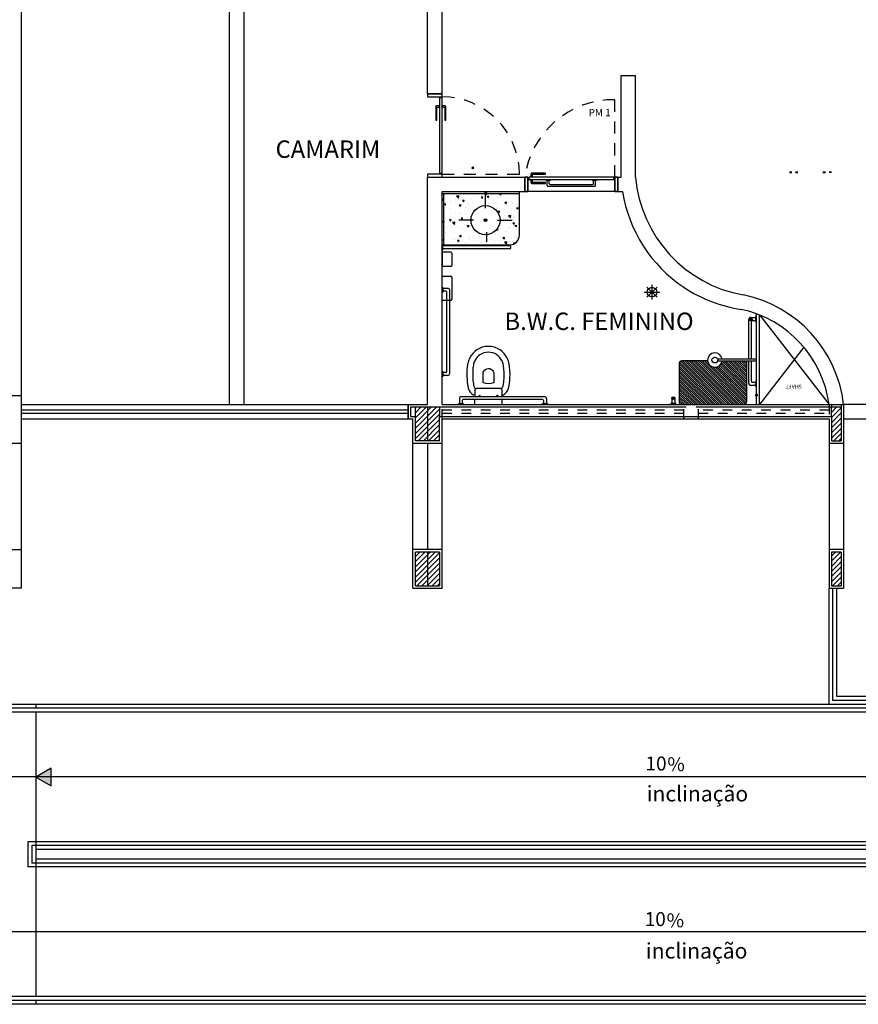
# Model space of a CAD drawing. Units: millimetres. Extents: x 1851.1 to 1948.4, y 887.9 to 925.7.
# Drawn here: x 1859.3 to 1867.9, y 894.3 to 904.4 of the extents above; entities that cross this region are included whole.
import ezdxf
from ezdxf.enums import TextEntityAlignment as Align

# ---------------------------------------------------------------- set-up
doc = ezdxf.new("R2010")
doc.units = ezdxf.units.MM
doc.header["$PDMODE"] = 35
doc.header["$PDSIZE"] = 0.01
for name, pattern in [('HIDDEN', [0.375, 0.25, -0.125]), ('HIDDEN2', [0.1875, 0.125, -0.0625]), ('HIDDENX2', [19.05, 12.7, -6.35])]:
    doc.linetypes.add(name, pattern=pattern)
for name, color, linetype in [('01 - REVESTIMENTO', 6, 'Continuous'), ('02 - PAREDE', 4, 'Continuous'), ('03 - Esquadria - Janela', 3, 'Continuous'), ('03 - ESQUADRIAS', 3, 'Continuous'), ('04 - TEXTO', 3, 'Continuous'), ('05 - LIMITE DE PISO', 250, 'Continuous'), ('06 - COTAS', 1, 'Continuous'), ('06 - HACHURAS', 8, 'Continuous'), ('08 - BARRA FIXA', 2, 'Continuous'), ('08 - HIDRO', 1, 'Continuous'), ('09 - Esquadria - Porta', 3, 'Continuous'), ('10 - PEÇAS', 1, 'Continuous'), ('11 - TEXTO', 3, 'Continuous'), ('12 - PEÇAS', 1, 'Continuous'), ('13 - BARRA FIXA', 2, 'Continuous'), ('ARQ_LEGENDAS', 8, 'Continuous'), ('BANHO', 2, 'Continuous'), ('barra fixa', 2, 'Continuous'), ('DP_PEÇAS', 7, 'Continuous'), ('DP_PONTOS', 1, 'Continuous'), ('GESSO', 3, 'Continuous'), ('hachura', 251, 'Continuous'), ('peças', 1, 'Continuous'), ('projeção', 1, 'HIDDENX2')]:
    doc.layers.add(name, color=color, linetype=linetype)
doc.styles.add('ARIAL NEGRITO', font='arialbd.ttf')
doc.styles.add('cicera', font='arial.ttf')
doc.styles.add('Projetos', font='sanss___.ttf')

# ---------------------------------------------------------------- blocks, each defined once
blk = doc.blocks.new('PAPELEIRA2')
at = {"layer": '12 - PEÇAS'}
for p, q in [((-0.125, 0.01), (-0.125, 0.09)), ((-0.115, 0.1), (0.115, 0.1)), ((0.115, 0), (-0.115, 0)), ((0.125, 0.09), (0.125, 0.01))]:
    blk.add_line(p, q, dxfattribs=at)
for centre, start, end in [((-0.115, 0.09), 90, 180), ((-0.115, 0.01), 180, 270), ((0.115, 0.09), 0, 90), ((0.115, 0.01), 270, 0)]:
    blk.add_arc(centre, 0.01, start, end, dxfattribs=at)
blk = doc.blocks.new('PE80D')
at = {"linetype": 'HIDDEN2'}
blk.add_line((-0.03, 0.15), (-0.03, 0.95), dxfattribs=at)
for points in [[(-0.83, 0.15), (-0.86, 0.15), (-0.86, 0), (-0.83, 0)], [(-0.04, 0.15), (-0.82, 0.15), (-0.82, 0.125), (-0.04, 0.125)], [(0, 0.15), (-0.03, 0.15), (-0.03, 0), (0, 0)]]:
    blk.add_lwpolyline(points, close=True)
for points in [[(-0.7225, 0.15), (-0.7225, 0.18), (-0.5875, 0.18), (-0.5875, 0.19), (-0.7275, 0.19, 0.4142136), (-0.7375, 0.18), (-0.7375, 0.15)], [(-0.7375, 0.125), (-0.7375, 0.095, 0.4142136), (-0.7275, 0.085), (-0.5875, 0.085), (-0.5875, 0.095), (-0.7225, 0.095), (-0.7225, 0.125)]]:
    blk.add_lwpolyline(points, format="xyb")
blk.add_arc((-0.03, 0.15), 0.8, 90, 180, dxfattribs=at)
blk = doc.blocks.new('A$C18323ED8')
at = {"layer": 'ARQ_LEGENDAS'}
h = blk.add_hatch(color=1, dxfattribs=at)
h.dxf.hatch_style = 1
h.paths.add_polyline_path([(0.16, 0.185), (0, 0.093), (0.161, 0)])
at = {"layer": 'ARQ_LEGENDAS', "color": 1}
blk.add_lwpolyline([(0.161, 0), (0, 0.093), (0.16, 0.185)], close=True, dxfattribs=at)
blk = doc.blocks.new('perf8')
at = {"color": 0, "extrusion": (0, -1, -2e-16)}
blk.add_lwpolyline([(19, -25, 0.4142136), (22.5, -28.5), (40.5, -28.5, 0.4142136), (44, -25), (44, -25, 0.4142136), (40.5, -21.5), (22.5, -21.5, 0.4142136), (19, -25)], format="xyb", close=True, dxfattribs=at)
at = {"color": 0, "extrusion": (0, -1, 2e-16)}
for points in [[(19, 0, -0.4142136), (22.5, 3.5), (40.5, 3.5, -0.4142136), (44, 0), (44, 0, -0.4142136), (40.5, -3.5), (22.5, -3.5, -0.4142136), (19, 0)], [(19, 25, -0.4142136), (22.5, 28.5), (40.5, 28.5, -0.4142136), (44, 25), (44, 25, -0.4142136), (40.5, 21.5), (22.5, 21.5, -0.4142136), (19, 25)]]:
    blk.add_lwpolyline(points, format="xyb", close=True, dxfattribs=at)
at = {"color": 0, "extrusion": (0, -1, -2e-16), "elevation": 2}
blk.add_lwpolyline([(19, -25, 0.4142136), (22.5, -28.5), (40.5, -28.5, 0.4142136), (44, -25), (44, -25, 0.4142136), (40.5, -21.5), (22.5, -21.5, 0.4142136), (19, -25)], format="xyb", close=True, dxfattribs=at)
at = {"color": 0, "extrusion": (0, -1, 2e-16), "elevation": 2}
for points in [[(19, 0, -0.4142136), (22.5, 3.5), (40.5, 3.5, -0.4142136), (44, 0), (44, 0, -0.4142136), (40.5, -3.5), (22.5, -3.5, -0.4142136), (19, 0)], [(19, 25, -0.4142136), (22.5, 28.5), (40.5, 28.5, -0.4142136), (44, 25), (44, 25, -0.4142136), (40.5, 21.5), (22.5, 21.5, -0.4142136), (19, 25)]]:
    blk.add_lwpolyline(points, format="xyb", close=True, dxfattribs=at)
blk = doc.blocks.new('DP@003')
at = {"layer": 'DP_PEÇAS'}
blk.add_blockref('perf8', (0, -1, 50), dxfattribs=at)

msp = doc.modelspace()

# ---------------------------------------------------------------- hatches: boundary and pattern name
at = {"layer": '02 - PAREDE'}
h = msp.add_hatch(dxfattribs=at)
h.set_pattern_fill('ANSI31', color=1, scale=0.3, angle=360, style=0)
h.set_pattern_definition([(45, (1863.64313, 912.20899), (-0.0265165, 0.0265165), [])])
h.paths.add_polyline_path([(1863.368, 900.084), (1863.493, 900.084), (1863.493, 900.434), (1863.368, 900.434), (1863.368, 900.334)])
h.paths.add_polyline_path([(1863.493, 900.084), (1863.618, 900.084), (1863.618, 900.334), (1863.618, 900.434), (1863.518, 900.434), (1863.493, 900.434)])
h.paths.add_polyline_path([(1863.618, 898.934), (1863.493, 898.934), (1863.493, 898.584), (1863.618, 898.584)])
h.paths.add_polyline_path([(1863.493, 898.934), (1863.368, 898.934), (1863.368, 898.584), (1863.493, 898.584)])
h.paths.add_polyline_path([(1867.768, 898.934), (1867.668, 898.934), (1867.668, 898.584), (1867.768, 898.584)])
h.paths.add_polyline_path([(1867.768, 900.434), (1867.668, 900.434), (1867.668, 900.334), (1867.668, 900.084), (1867.768, 900.084)])
at = {"layer": '06 - HACHURAS'}
h = msp.add_hatch(dxfattribs=at)
h.set_pattern_fill('AR-CONC', color=8, scale=0.001, angle=1170, style=0)
h.set_pattern_definition([(140, (1864.44313, 902.65899), (0.01594, 0.182185), [0.01905, -0.20955]), (85, (1864.44313, 902.659), (-0.191057, -0.035243), [0.01524, -0.16764]), (190.45, (1864.44446, 902.67417), (-0.175117, 0.146943), [0.01619, -0.17809]), (136.184, (1864.39233, 902.659), (0.04204, 0.27108), [0.028575, -0.314325]), (186.636, (1864.39584, 902.68158), (-0.247426, 0.237404), [0.024285, -0.267135]), (81.184, (1864.39233, 902.659), (-0.247425, 0.237405), [0.02286, -0.25146]), (111, (1864.40503, 902.68439), (0.102266, 0.151615), [0.01905, -0.20955]), (56, (1864.40503, 902.6844), (-0.184188, 0.061802), [0.01524, -0.16764]), (161.451, (1864.41355, 902.69703), (-0.081923, 0.213416), [0.01619, -0.17809]), (127.5, (1864.44313, 902.65899), (-0.084555, 0.0030886), [0, -0.165608, 0, -0.17018, 0, -0.168275]), (97.5, (1864.44313, 902.65899), (-0.1001806, 0.06682), [0, -0.097028, 0, -0.161798, 0, -0.064135]), (57.5, (1864.44313, 902.60235), (0.0057287, 0.1355906), [0, -0.0635, 0, -0.19812, 0, -0.26289]), (47.5, (1864.44313, 902.57695), (-0.025426, 0.148129), [0, -0.08255, 0, -0.131572, 0, -0.18669])])
h.paths.add_polyline_path([(1864.243, 902.364, -1), (1863.943, 902.364, -0.414214), (1864.093, 902.514), (1864.093, 902.639), (1863.663, 902.639), (1863.663, 902.109), (1864.343, 902.109, 0.363017), (1864.442, 902.191), (1864.443, 902.209, -0.397676), (1864.433, 902.219, -0.414214), (1864.443, 902.229), (1864.443, 902.639), (1864.093, 902.639), (1864.093, 902.514, -0.414214)])
h.paths.add_polyline_path([(1863.643, 902.639), (1864.443, 902.639), (1864.443, 902.659), (1863.643, 902.659)])
h.paths.add_polyline_path([(1863.643, 902.109), (1863.653, 902.109), (1863.653, 902.109), (1863.663, 902.109), (1863.663, 902.639), (1863.643, 902.639)])
at = {"layer": 'barra fixa'}
for points in [[(1866.833, 901.354, 1), (1866.833, 901.324, 1)], [(1866.033, 900.539, 1), (1866.033, 900.509, 1)]]:
    msp.add_hatch(color=8, dxfattribs=at).paths.add_polyline_path(points)
at = {"layer": 'hachura', "ltscale": 0.01}
h = msp.add_hatch(dxfattribs=at)
h.set_pattern_fill('ANSI31', color=8, scale=0.005, angle=450, style=0)
h.set_pattern_definition([(135, (2511.120277, 133.1808), (-0.01122532015, -0.01122532015), [])])
h.paths.add_polyline_path([(1866.123, 900.909, 0.414214), (1866.093, 900.879), (1866.093, 900.489, 0.414214), (1866.123, 900.459), (1866.763, 900.459, 0.414214), (1866.793, 900.489), (1866.793, 900.908), (1866.537, 900.908, -0.877222), (1866.389, 900.909)])

# ---------------------------------------------------------------- linework, layer by layer
at = {"color": 6}
for p, q in [((1863.643, 903.669), (1863.643, 911.199)), ((1863.493, 903.669), (1863.493, 905.459)), ((1863.493, 900.459), (1863.493, 902.809))]:
    msp.add_line(p, q, dxfattribs=at)
at = {"color": 8}
for p, q in [((1864.5, 902.659), (1864.5, 902.809)), ((1865.46, 902.659), (1865.46, 902.809)), ((1872.693, 895.009), (1858.694, 895.009))]:
    msp.add_line(p, q, dxfattribs=at)
at = {"color": 1}
for p, q in [((1867.643, 897.359), (1867.643, 898.559)), ((1871.943, 897.359), (1857.944, 897.359)), ((1859.444, 897.359), (1859.444, 897.319)), ((1859.444, 897.279), (1859.444, 894.339)), ((1872.194, 895.859), (1859.444, 895.859)), ((1871.943, 895.759), (1859.444, 895.759)), ((1859.444, 894.299), (1859.444, 894.259)), ((1873.443, 894.259), (1857.944, 894.259))]:
    msp.add_line(p, q, dxfattribs=at)
at = {"color": 2}
for p, q in [((1867.683, 897.399), (1867.683, 898.559)), ((1867.723, 897.439), (1867.723, 898.559)), ((1871.943, 897.439), (1867.723, 897.439)), ((1871.943, 897.399), (1867.683, 897.399)), ((1871.943, 897.319), (1857.984, 897.319)), ((1871.943, 897.279), (1858.024, 897.279)), ((1874.413, 895.939), (1859.364, 895.939)), ((1859.364, 895.939), (1859.364, 895.679)), ((1874.453, 895.899), (1859.404, 895.899)), ((1859.404, 895.899), (1859.404, 895.719)), ((1871.983, 895.719), (1859.404, 895.719)), ((1872.023, 895.679), (1859.364, 895.679)), ((1873.403, 894.299), (1857.984, 894.299)), ((1873.363, 894.339), (1858.024, 894.339))]:
    msp.add_line(p, q, dxfattribs=at)
at = {"layer": '01 - REVESTIMENTO'}
for p, q in [((1861.448, 900.459), (1861.448, 914.409)), ((1859.298, 900.549), (1859.298, 906.339)), ((1861.598, 900.459), (1861.598, 905.459)), ((1863.493, 903.669), (1863.643, 903.669)), ((1863.643, 900.459), (1863.643, 902.659)), ((1859.293, 900.549), (1859.143, 900.549)), ((1859.293, 900.549), (1859.293, 898.559)), ((1859.293, 900.459), (1863.493, 900.459)), ((1863.293, 900.309), (1863.293, 900.459)), ((1863.293, 900.459), (1863.293, 900.309)), ((1863.643, 900.459), (1867.793, 900.459)), ((1867.793, 900.459), (1867.793, 898.559)), ((1871.943, 900.459), (1867.793, 900.459)), ((1859.293, 900.309), (1863.343, 900.309)), ((1863.343, 898.559), (1863.343, 900.309)), ((1863.643, 898.559), (1863.643, 900.309)), ((1863.643, 900.309), (1867.643, 900.309)), ((1867.643, 900.309), (1867.643, 898.559)), ((1867.793, 900.309), (1871.793, 900.309)), ((1859.143, 900.059), (1859.293, 900.059)), ((1863.343, 900.059), (1863.643, 900.059)), ((1863.493, 900.059), (1863.493, 898.959)), ((1867.643, 900.059), (1867.793, 900.059)), ((1859.143, 898.959), (1859.293, 898.959)), ((1863.643, 898.959), (1863.343, 898.959)), ((1867.793, 898.959), (1867.643, 898.959)), ((1859.294, 898.559), (1859.143, 898.559)), ((1863.343, 898.559), (1863.643, 898.559)), ((1867.643, 898.559), (1867.793, 898.559))]:
    msp.add_line(p, q, dxfattribs=at)
at = {"layer": '01 - REVESTIMENTO', "color": 8}
for p, q in [((1865.493, 902.809), (1865.493, 903.859)), ((1865.493, 903.859), (1865.643, 903.859)), ((1865.643, 902.809), (1865.643, 903.859)), ((1863.493, 902.809), (1864.53, 902.809)), ((1864.5, 902.659), (1864.5, 902.809)), ((1865.43, 902.809), (1865.493, 902.809)), ((1863.643, 902.659), (1864.53, 902.659)), ((1865.43, 902.659), (1865.51, 902.659))]:
    msp.add_line(p, q, dxfattribs=at)
for centre, radius, start, end in [((1866.995, 902.927), 1.357, 184.9801, 259.984), ((1866.951, 902.885), 1.459, 188.9053, 236.3714), ((1866.951, 902.885), 1.459, 236.3714, 261.5735), ((1866.493, 900.309), 1.309, 6.5819, 78.2706), ((1866.491, 900.306), 1.162, 7.5661, 77.7671)]:
    msp.add_arc(centre, radius, start, end, dxfattribs=at)
at = {"layer": '02 - PAREDE'}
for p, q in [((1863.318, 900.434), (1863.318, 900.334)), ((1863.318, 900.434), (1863.518, 900.434)), ((1863.618, 900.434), (1866.168, 900.434)), ((1866.268, 900.434), (1867.668, 900.434)), ((1867.668, 900.459), (1867.668, 900.434)), ((1867.768, 900.459), (1867.768, 900.084)), ((1863.318, 900.334), (1863.368, 900.334)), ((1863.368, 900.084), (1863.368, 900.334)), ((1863.618, 900.084), (1863.618, 900.334)), ((1863.618, 900.334), (1867.668, 900.334)), ((1867.668, 900.334), (1867.668, 900.084)), ((1863.618, 900.084), (1863.368, 900.084)), ((1867.668, 900.084), (1867.768, 900.084)), ((1863.618, 898.934), (1863.368, 898.934)), ((1863.368, 898.584), (1863.368, 898.934)), ((1863.618, 898.934), (1863.618, 898.584)), ((1867.768, 898.934), (1867.668, 898.934)), ((1867.668, 898.934), (1867.668, 898.584)), ((1867.768, 898.934), (1867.768, 898.584)), ((1863.368, 898.584), (1863.618, 898.584)), ((1867.668, 898.584), (1867.768, 898.584))]:
    msp.add_line(p, q, dxfattribs=at)
at = {"layer": '02 - PAREDE', "color": 1}
for p, q in [((1863.368, 900.334), (1863.368, 900.434)), ((1863.493, 900.434), (1863.493, 900.084)), ((1863.518, 900.434), (1863.618, 900.434)), ((1863.618, 900.434), (1863.618, 900.334)), ((1867.668, 900.434), (1867.768, 900.434)), ((1867.668, 900.334), (1867.668, 900.434)), ((1863.493, 898.934), (1863.493, 898.584))]:
    msp.add_line(p, q, dxfattribs=at)
at = {"layer": '02 - PAREDE', "color": 8}
msp.add_circle((1866.893, 900.555), 0.01, dxfattribs=at)
at = {"layer": '03 - Esquadria - Janela', "linetype": 'Continuous'}
for p, q in [((1863.293, 900.399), (1859.293, 900.399)), ((1859.293, 900.369), (1863.293, 900.369))]:
    msp.add_line(p, q, dxfattribs=at)
at = {"layer": '03 - Esquadria - Janela'}
msp.add_line((1863.293, 900.459), (1863.293, 900.459), dxfattribs=at)
at = {"layer": '03 - Esquadria - Janela', "color": 1, "linetype": 'HIDDEN', "ltscale": 0.1}
for p, q in [((1863.643, 900.309), (1863.643, 900.459)), ((1866.143, 900.399), (1863.643, 900.399)), ((1866.143, 900.309), (1866.143, 900.459)), ((1866.293, 900.309), (1866.293, 900.459)), ((1867.643, 900.399), (1866.293, 900.399)), ((1867.643, 900.459), (1867.643, 900.309)), ((1863.643, 900.369), (1866.143, 900.369)), ((1866.293, 900.369), (1867.643, 900.369))]:
    msp.add_line(p, q, dxfattribs=at)
at = {"layer": '03 - ESQUADRIAS', "color": 8, "linetype": 'HIDDEN2'}
msp.add_line((1865.43, 902.809), (1865.43, 903.609), dxfattribs=at)
at = {"layer": '03 - ESQUADRIAS', "color": 8}
for points in [[(1864.577, 902.809), (1864.577, 902.839), (1864.712, 902.839), (1864.712, 902.849), (1864.572, 902.849, 0.414214), (1864.562, 902.839), (1864.562, 902.809)], [(1864.562, 902.784), (1864.562, 902.754, 0.414214), (1864.572, 902.744), (1864.712, 902.744), (1864.712, 902.754), (1864.577, 902.754), (1864.577, 902.784)]]:
    msp.add_lwpolyline(points, format="xyb", dxfattribs=at)
for points in [[(1864.5, 902.809), (1864.53, 902.809), (1864.53, 902.659), (1864.5, 902.659)], [(1864.53, 902.809), (1864.5, 902.809), (1864.5, 902.659), (1864.53, 902.659)], [(1865.42, 902.809), (1864.54, 902.809), (1864.54, 902.784), (1865.42, 902.784)], [(1865.43, 902.809), (1865.46, 902.809), (1865.46, 902.659), (1865.43, 902.659)], [(1865.46, 902.809), (1865.43, 902.809), (1865.43, 902.659), (1865.46, 902.659)]]:
    msp.add_lwpolyline(points, close=True, dxfattribs=at)
at = {"layer": '03 - ESQUADRIAS', "color": 8, "linetype": 'HIDDEN2'}
msp.add_arc((1865.414, 902.687), 0.922, 89.0025, 172.4028, dxfattribs=at)
at = {"layer": '05 - LIMITE DE PISO', "color": 8}
msp.add_line((1865.43, 902.659), (1864.53, 902.659), dxfattribs=at)
at = {"layer": '06 - COTAS', "color": 8, "lineweight": -2}
for p, q in [((1864.093, 902.489), (1864.093, 902.639)), ((1863.968, 902.364), (1863.818, 902.364)), ((1864.103, 902.364), (1864.083, 902.364)), ((1864.093, 902.374), (1864.093, 902.354)), ((1864.218, 902.364), (1864.368, 902.364)), ((1864.103, 902.239), (1864.103, 902.141))]:
    msp.add_line(p, q, dxfattribs=at)
for radius in [0.015, 0.01]:
    msp.add_circle((1864.093, 902.364), radius, dxfattribs=at)
at = {"layer": '08 - BARRA FIXA', "color": 8}
for p, q in [((1864.72, 902.774), (1864.72, 902.784)), ((1864.76, 902.774), (1864.72, 902.774)), ((1864.73, 902.724), (1864.73, 902.774)), ((1864.75, 902.744), (1864.75, 902.774)), ((1864.76, 902.784), (1864.76, 902.774)), ((1864.76, 902.734), (1865.2, 902.734)), ((1865.2, 902.774), (1865.2, 902.784)), ((1865.24, 902.774), (1865.2, 902.774)), ((1865.21, 902.744), (1865.21, 902.774)), ((1865.23, 902.724), (1865.23, 902.774)), ((1865.24, 902.784), (1865.24, 902.774)), ((1864.74, 902.714), (1865.22, 902.714)), ((1864.343, 902.099), (1863.653, 902.099)), ((1864.343, 902.069), (1863.653, 902.069)), ((1864.353, 902.079), (1864.353, 902.089))]:
    msp.add_line(p, q, dxfattribs=at)
at = {"layer": '08 - BARRA FIXA'}
msp.add_lwpolyline([(1863.653, 902.109), (1863.643, 902.109), (1863.643, 902.059), (1863.653, 902.059)], close=True, dxfattribs=at)
at = {"layer": '08 - BARRA FIXA', "color": 8}
for centre, start, end in [((1864.74, 902.724), 180, 270), ((1864.76, 902.744), 180, 270), ((1865.2, 902.744), 270, 0), ((1865.22, 902.724), 270, 0), ((1864.343, 902.089), 0.0015, 90.0015), ((1864.343, 902.079), 270.0015, 0.0015)]:
    msp.add_arc(centre, 0.01, start, end, dxfattribs=at)
at = {"layer": '08 - HIDRO', "color": 8}
for p, q in [((1865.733, 901.62), (1865.894, 901.62)), ((1865.76, 901.673), (1865.866, 901.567)), ((1865.866, 901.673), (1865.76, 901.567)), ((1865.813, 901.695), (1865.813, 901.545))]:
    msp.add_line(p, q, dxfattribs=at)
msp.add_circle((1865.813, 901.62), 0.05, dxfattribs=at)
at = {"layer": '10 - PEÇAS', "color": 8, "ltscale": 0.01}
for p, q in [((1863.643, 902.639), (1864.443, 902.639)), ((1864.443, 902.209), (1864.443, 902.659)), ((1863.643, 902.109), (1864.343, 902.109))]:
    msp.add_line(p, q, dxfattribs=at)
at = {"layer": '10 - PEÇAS', "color": 3, "ltscale": 0.01}
msp.add_line((1863.663, 902.109), (1863.663, 902.639), dxfattribs=at)
at = {"layer": '10 - PEÇAS', "color": 8, "lineweight": -2}
msp.add_circle((1864.093, 902.364), 0.15, dxfattribs=at)
at = {"layer": '10 - PEÇAS', "color": 8, "ltscale": 0.01}
msp.add_arc((1864.343, 902.209), 0.1, 270, 0, dxfattribs=at)
at = {"layer": '12 - PEÇAS'}
msp.add_line((1863.643, 902.024), (1863.643, 901.894), dxfattribs=at)
at = {"layer": '12 - PEÇAS', "color": 8}
for p, q in [((1863.733, 902.034), (1863.653, 902.034)), ((1863.743, 902.024), (1863.743, 901.894)), ((1863.733, 901.884), (1863.653, 901.884))]:
    msp.add_line(p, q, dxfattribs=at)
at = {"layer": '12 - PEÇAS'}
for centre, start, end in [((1863.653, 902.024), 90, 180), ((1863.653, 901.894), 180, 270)]:
    msp.add_arc(centre, 0.01, start, end, dxfattribs=at)
at = {"layer": '12 - PEÇAS', "color": 8}
for centre, start, end in [((1863.733, 902.024), 0, 90), ((1863.733, 901.894), 270, 0)]:
    msp.add_arc(centre, 0.01, start, end, dxfattribs=at)
at = {"layer": '13 - BARRA FIXA', "color": 8}
for p, q in [((1863.693, 900.799), (1863.693, 901.619)), ((1863.723, 900.779), (1863.723, 901.639)), ((1863.683, 900.789), (1863.653, 900.789)), ((1863.703, 900.759), (1863.653, 900.759))]:
    msp.add_line(p, q, dxfattribs=at)
at = {"layer": '13 - BARRA FIXA'}
for p, q in [((1863.643, 900.799), (1863.653, 900.799)), ((1863.653, 900.799), (1863.653, 900.749)), ((1863.653, 900.749), (1863.643, 900.749))]:
    msp.add_line(p, q, dxfattribs=at)
at = {"layer": '13 - BARRA FIXA', "color": 8}
for centre, radius, end in [((1863.683, 900.799), 0.01, 360), ((1863.703, 900.779), 0.02, 0)]:
    msp.add_arc(centre, radius, 270, end, dxfattribs=at)
at = {"layer": 'ARQ_LEGENDAS', "color": 8}
msp.add_line((1871.943, 896.609), (1858.694, 896.609), dxfattribs=at)
at = {"layer": 'BANHO', "color": 8}
for p, q in [((1866.893, 900.928), (1866.491, 900.928)), ((1866.893, 900.908), (1866.491, 900.908))]:
    msp.add_line(p, q, dxfattribs=at)
msp.add_circle((1866.463, 900.918), 0.03, dxfattribs=at)
msp.add_arc((1866.463, 900.918), 0.075, 7.6623, 352.3377, dxfattribs=at)
at = {"layer": 'barra fixa'}
for p, q in [((1863.643, 901.669), (1863.653, 901.669)), ((1863.653, 901.619), (1863.643, 901.619)), ((1863.653, 901.669), (1863.653, 901.619)), ((1863.813, 900.459), (1863.813, 900.469)), ((1863.813, 900.469), (1863.863, 900.469)), ((1863.863, 900.469), (1863.863, 900.459)), ((1864.683, 900.459), (1864.683, 900.469)), ((1864.683, 900.469), (1864.733, 900.469)), ((1864.733, 900.469), (1864.733, 900.459))]:
    msp.add_line(p, q, dxfattribs=at)
at = {"layer": 'barra fixa', "color": 8}
for p, q in [((1863.703, 901.659), (1863.653, 901.659)), ((1863.683, 901.629), (1863.653, 901.629)), ((1866.813, 900.928), (1866.813, 901.338)), ((1866.833, 901.358), (1866.883, 901.358)), ((1866.843, 900.928), (1866.843, 901.318)), ((1866.853, 901.328), (1866.883, 901.328)), ((1866.893, 901.368), (1866.883, 901.368)), ((1866.883, 901.368), (1866.883, 901.318)), ((1866.883, 901.318), (1866.893, 901.318)), ((1866.813, 900.678), (1866.813, 900.908)), ((1866.843, 900.698), (1866.843, 900.908)), ((1866.853, 900.688), (1866.883, 900.688)), ((1866.893, 900.698), (1866.883, 900.698)), ((1866.883, 900.698), (1866.883, 900.648)), ((1866.833, 900.658), (1866.883, 900.658)), ((1866.883, 900.648), (1866.893, 900.648)), ((1863.823, 900.519), (1863.823, 900.469)), ((1864.703, 900.539), (1863.843, 900.539)), ((1863.853, 900.499), (1863.853, 900.469)), ((1864.683, 900.509), (1863.863, 900.509)), ((1864.693, 900.499), (1864.693, 900.469)), ((1864.723, 900.519), (1864.723, 900.469)), ((1866.018, 900.524), (1866.018, 900.469)), ((1866.048, 900.524), (1866.048, 900.469)), ((1866.058, 900.469), (1866.008, 900.469)), ((1866.008, 900.469), (1866.008, 900.459)), ((1866.058, 900.459), (1866.058, 900.469))]:
    msp.add_line(p, q, dxfattribs=at)
for centre in [(1866.833, 901.339), (1866.033, 900.524)]:
    msp.add_circle(centre, 0.015, dxfattribs=at)
for centre, radius, start, end in [((1863.683, 901.619), 0.01, 360, 90), ((1863.703, 901.639), 0.02, 0, 90), ((1866.833, 901.338), 0.02, 90, 180), ((1866.853, 901.318), 0.01, 90, 180), ((1866.853, 900.698), 0.01, 180, 270), ((1866.833, 900.678), 0.02, 180, 270), ((1863.843, 900.519), 0.02, 90, 180), ((1863.863, 900.499), 0.01, 90, 180), ((1864.683, 900.499), 0.01, 0, 90), ((1864.703, 900.519), 0.02, 0, 90)]:
    msp.add_arc(centre, radius, start, end, dxfattribs=at)
at = {"layer": 'DP_PONTOS'}
msp.add_point((1863.962, 902.907, 0.186), dxfattribs=at)
at = {"layer": 'GESSO', "color": 8}
for p, q in [((1866.893, 900.459), (1866.893, 901.396)), ((1866.923, 900.459), (1866.923, 901.385))]:
    msp.add_line(p, q, dxfattribs=at)
at = {"layer": 'peças', "color": 8}
for p, q in [((1863.984, 900.459), (1863.984, 900.509)), ((1864.262, 900.509), (1864.262, 900.459))]:
    msp.add_line(p, q, dxfattribs=at)
for points in [[(1864.247, 900.623, 0.294455), (1864.272, 900.64, 0.039934), (1864.278, 900.674, 0.011944), (1864.283, 900.707, 0.026776), (1864.285, 900.784, 0.024689), (1864.28, 900.85, 0.023307), (1864.275, 900.88, 0.058725), (1864.259, 900.918, 0.118027), (1864.21, 900.973, 0.148338), (1864.122, 900.999, 0.148338), (1864.035, 900.972, 0.118027), (1863.986, 900.918, 0.058725), (1863.97, 900.879, 0.023307), (1863.965, 900.85, 0.024689), (1863.96, 900.784, 0.026776), (1863.963, 900.706, 0.011944), (1863.967, 900.674, 0.039934), (1863.974, 900.64, 0.294455), (1863.999, 900.623)], [(1866.389, 900.909), (1866.123, 900.909, 0.414214), (1866.093, 900.879), (1866.093, 900.489, 0.414214), (1866.123, 900.459), (1866.763, 900.459, 0.414214), (1866.793, 900.489), (1866.793, 900.908)]]:
    msp.add_lwpolyline(points, format="xyb", dxfattribs=at)
msp.add_lwpolyline([(1864.154, 900.822, -0.226513), (1864.178, 900.779), (1864.178, 900.684, -0.186813), (1864.068, 900.684), (1864.068, 900.779, -0.226513), (1864.091, 900.821, -0.326923)], format="xyb", close=True, dxfattribs=at)
for points in [[(1863.984, 900.614), (1863.984, 900.539)], [(1864.25, 900.623), (1864.248, 900.623), (1864.123, 900.623), (1863.998, 900.623), (1863.996, 900.622)], [(1864.262, 900.614), (1864.262, 900.54)]]:
    msp.add_lwpolyline(points, dxfattribs=at)
for centre, radius, start, end in [((1864.125, 900.842), 0.218, 124.254, 152.7272), ((1864.122, 900.842), 0.217, 89.8755, 123.6642), ((1864.123, 900.842), 0.217, 56.477, 90.2657), ((1864.121, 900.842), 0.218, 27.414, 55.8873), ((1864.282, 900.808), 0.38, 166.9026, 172.4609), ((1864.143, 900.832), 0.239, 152.6657, 165.1128), ((1864.103, 900.832), 0.239, 15.0284, 27.4755), ((1863.963, 900.807), 0.38, 7.6803, 13.2386), ((1864.631, 900.768), 0.732, 172.9333, 178.6296), ((1863.614, 900.766), 0.732, 1.5116, 7.2079), ((1864.683, 900.772), 0.783, 179.0181, 185.2139), ((1864.651, 900.783), 0.753, 186.2735, 189.057), ((1863.594, 900.781), 0.753, 351.0842, 353.8677), ((1863.563, 900.77), 0.783, 354.9273, 1.1231), ((1864.017, 900.651), 0.105, 192.7472, 245.2935), ((1863.994, 900.612), 0.0102, 81.8169, 173.8796), ((1864.252, 900.613), 0.0102, 6.2616, 98.3243), ((1864.229, 900.651), 0.105, 294.8477, 347.394), ((1863.594, 900.781), 0.753, 348.2792, 351.0842), ((1864.032, 900.543), 0.00906, 330.3756, 209.6244), ((1864.214, 900.544), 0.00906, 328.7377, 211.2623), ((1864.284, 900.537), 0.0224, 120.4265, 172.3345)]:
    msp.add_arc(centre, radius, start, end, dxfattribs=at)
at = {"layer": 'peças'}
msp.add_arc((1864.651, 900.783), 0.753, 189.057, 191.862, dxfattribs=at)
at = {"layer": 'projeção', "color": 8}
for p, q in [((1866.923, 901.385), (1867.643, 900.459)), ((1867.383, 901.051), (1866.923, 900.459))]:
    msp.add_line(p, q, dxfattribs=at)

# ---------------------------------------------------------------- block references
at = {"color": 1, "xscale": -1, "rotation": 180}
msp.add_blockref('A$C18323ED8', (1859.444, 896.701), dxfattribs=at)
at = {"layer": '09 - Esquadria - Porta', "color": 8, "rotation": 270}
msp.add_blockref('PE80D', (1863.493, 902.809), dxfattribs=at)
at = {"layer": '12 - PEÇAS', "color": 8, "rotation": 270}
msp.add_blockref('PAPELEIRA2', (1863.643, 901.659), dxfattribs=at)
at = {"layer": 'DP_PEÇAS', "color": 0, "xscale": -0.001, "yscale": 0.001, "zscale": 0.001}
msp.add_blockref('perf8', (1867.278, 902.859, 0.148), dxfattribs=at)
at = {"layer": 'DP_PEÇAS', "color": 0, "yscale": 0.001, "zscale": 0.001, "rotation": 180}
for p, xscale in [((1867.278, 902.857, 0.148), -0.001), ((1867.624, 902.857, 0.148), 0.001)]:
    msp.add_blockref('perf8', p, dxfattribs=dict(at, xscale=xscale))
at = {"layer": 'DP_PEÇAS', "xscale": -0.001, "yscale": 0.001, "zscale": 0.001, "rotation": 180}
msp.add_blockref('DP@003', (1867.624, 902.858, 0.098), dxfattribs=at)

# ---------------------------------------------------------------- texts
at = {"layer": '04 - TEXTO', "color": 8, "insert": (1865.386, 903.439), "char_height": 0.075, "width": 34.075, "attachment_point": 9, "style": 'cicera'}
msp.add_mtext('{\\fArial|b0|i0|c238|p34;PM }1', dxfattribs=at)
at = {"layer": '04 - TEXTO', "color": 8, "lineweight": -2, "insert": (1867.278, 900.623), "char_height": 0.04, "width": 0.96395, "attachment_point": 2, "rotation": 180, "style": 'Projetos'}
msp.add_mtext('{\\fArial|b0|i0|c0|p34;\\C3;SHAFT}', dxfattribs=at)
at = {"layer": '11 - TEXTO', "color": 3, "style": 'Projetos'}
msp.add_text('CAMARIM', height=0.18, dxfattribs=at).set_placement((1861.923, 903.008))
at = {"layer": '11 - TEXTO', "color": 8, "style": 'Projetos'}
msp.add_text('B.W.C. FEMININO', height=0.18, dxfattribs=at).set_placement((1864.289, 901.229))
at = {"layer": 'ARQ_LEGENDAS', "color": 3, "attachment_point": 7, "style": 'ARIAL NEGRITO'}
for s, insert, char_height in [('%', (1865.972, 896.668), 0.144), ('inclinação', (1865.758, 896.356), 0.16), ('%', (1865.964, 895.055), 0.144), ('inclinação', (1865.75, 894.732), 0.16)]:
    msp.add_mtext_dynamic_manual_height_columns(s, width=1.39079, gutter_width=12.5, heights=[0], dxfattribs=dict(at, insert=insert, char_height=char_height))
at = {"layer": 'ARQ_LEGENDAS', "color": 3, "style": 'ARIAL NEGRITO'}
for p in [(1865.964, 896.631), (1865.956, 895.023)]:
    msp.add_attdef('10', text='', height=0.144, dxfattribs=at).set_placement(p, align=Align.BOTTOM_RIGHT)

doc.saveas('drawing.dxf')
